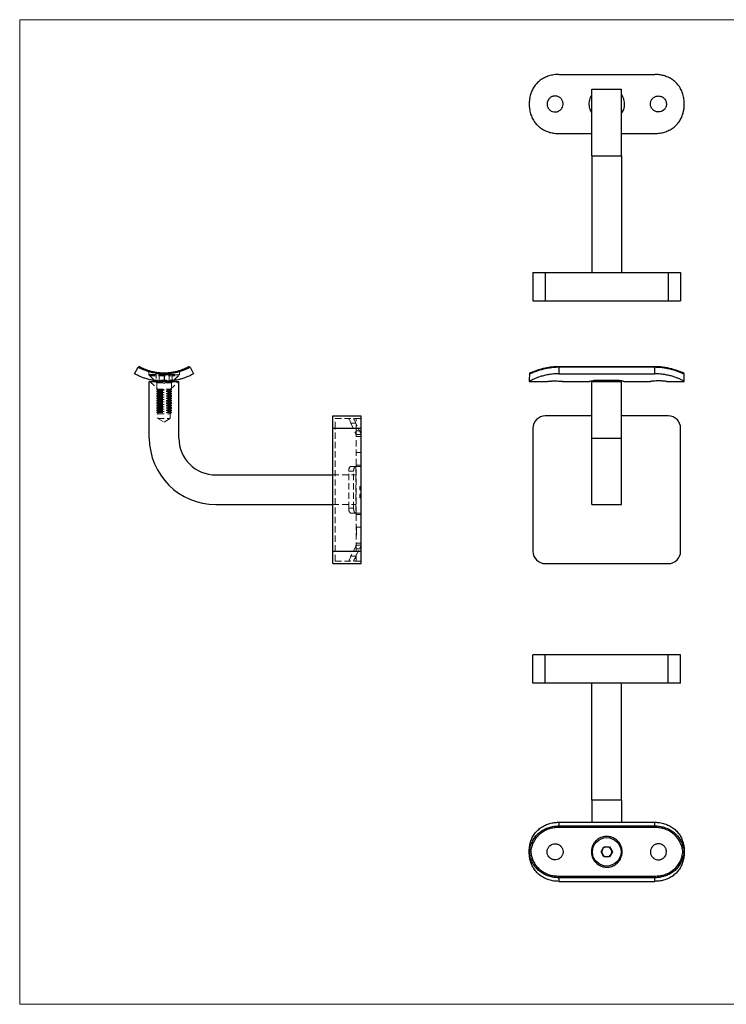
# Model space of a CAD drawing. Units: millimetres. Extents: x 10 to 584, y 10 to 410.
# Drawn here: x 10 to 297, y 10 to 410 of the extents above; entities that cross this region are included whole.
import ezdxf

# ---------------------------------------------------------------- set-up
doc = ezdxf.new("R2010")
doc.units = ezdxf.units.MM
doc.header["$LTSCALE"] = 2
doc.linetypes.add('HIDDEN', pattern=[1.905, 1.27, -0.635])

msp = doc.modelspace()

# ---------------------------------------------------------------- linework, layer by layer
at = {"color": 7, "linetype": 'Continuous', "lineweight": 18}
for p, q in [((584, 410), (10, 410)), ((10, 410), (10, 10)), ((10, 10), (584, 10))]:
    msp.add_line(p, q, dxfattribs=at)
at = {"color": 7, "linetype": 'Continuous', "lineweight": 25}
for p, q in [((228.95, 387.75), (267.95, 387.75)), ((242.45, 381.75), (254.45, 381.75)), ((242.45, 354.75), (242.45, 381.75)), ((254.45, 354.75), (254.45, 381.75)), ((228.95, 363.75), (242.45, 363.75)), ((254.45, 363.75), (267.95, 363.75)), ((242.45, 354.75), (254.45, 354.75)), ((242.45, 354.75), (242.45, 307.25)), ((254.45, 354.75), (254.45, 307.25)), ((218.45, 307.25), (218.45, 295.75)), ((218.45, 307.25), (223.45, 307.25)), ((223.45, 307.25), (223.45, 295.75)), ((223.45, 307.25), (273.45, 307.25)), ((273.45, 307.25), (273.45, 295.75)), ((273.45, 307.25), (278.45, 307.25)), ((278.45, 307.25), (278.45, 295.75)), ((218.45, 295.75), (223.45, 295.75)), ((223.45, 295.75), (273.45, 295.75)), ((273.45, 295.75), (278.45, 295.75)), ((56.65, 266.15), (58.11, 268.78)), ((79.19, 268.78), (80.65, 266.15)), ((267.95, 269.04), (228.95, 269.04)), ((228.95, 268.78), (228.95, 266.15)), ((267.95, 268.78), (228.95, 268.78)), ((267.95, 266.15), (267.95, 268.78)), ((68.65, 266.07), (68.65, 263.04)), ((228.95, 266.15), (267.95, 266.15)), ((62.65, 240.04), (62.65, 263.04)), ((62.65, 263.04), (74.65, 263.04)), ((64.85, 263.34), (65.15, 263.04)), ((72.15, 263.04), (72.46, 263.35)), ((74.65, 240.04), (74.65, 263.04)), ((216.95, 263.04), (224.2, 263.04)), ((230.65, 263.04), (241.37, 263.04)), ((242.45, 240.04), (242.45, 263.04)), ((242.45, 263.04), (254.45, 263.04)), ((243.35, 263.54), (253.54, 263.54)), ((244.45, 263.54), (244.95, 263.04)), ((251.95, 263.04), (252.45, 263.54)), ((254.45, 240.04), (254.45, 263.04)), ((255.52, 263.04), (266.24, 263.04)), ((272.7, 263.04), (279.95, 263.04)), ((137.15, 249.04), (148.65, 249.04)), ((137.15, 244.04), (137.15, 249.04)), ((148.65, 244.04), (148.65, 249.04)), ((242.45, 249.04), (223.45, 249.04)), ((273.45, 249.04), (254.45, 249.04)), ((137.15, 244.04), (148.65, 244.04)), ((137.15, 194.04), (137.15, 244.04)), ((148.65, 194.04), (148.65, 244.04)), ((218.45, 244.04), (218.45, 194.04)), ((278.45, 194.04), (278.45, 244.04)), ((242.45, 240.04), (254.45, 240.04)), ((242.45, 213.04), (242.45, 240.04)), ((254.45, 213.04), (254.45, 240.04)), ((89.65, 225.04), (137.15, 225.04)), ((89.65, 213.04), (137.15, 213.04)), ((242.45, 213.04), (254.45, 213.04)), ((137.15, 189.04), (137.15, 194.04)), ((137.15, 194.04), (148.65, 194.04)), ((148.65, 189.04), (148.65, 194.04)), ((137.15, 189.04), (148.65, 189.04)), ((223.45, 189.04), (273.45, 189.04)), ((218.45, 140.45), (218.45, 151.95)), ((223.45, 151.95), (218.45, 151.95)), ((223.45, 140.45), (223.45, 151.95)), ((273.45, 151.95), (223.45, 151.95)), ((273.45, 140.45), (273.45, 151.95)), ((278.45, 151.95), (273.45, 151.95)), ((278.45, 140.45), (278.45, 151.95)), ((223.45, 140.45), (218.45, 140.45)), ((273.45, 140.45), (223.45, 140.45)), ((242.45, 92.95), (242.45, 140.45)), ((254.45, 92.95), (254.45, 140.45)), ((278.45, 140.45), (273.45, 140.45)), ((254.45, 92.95), (242.45, 92.95)), ((242.45, 92.95), (242.45, 83.95)), ((254.45, 92.95), (254.45, 83.95)), ((228.95, 83.95), (228.95, 82.49)), ((228.95, 83.95), (267.95, 83.95)), ((228.95, 81.82), (228.95, 82.49)), ((228.95, 82.49), (267.95, 82.49)), ((267.95, 81.82), (228.95, 81.82)), ((267.95, 82.49), (267.95, 83.95)), ((267.95, 81.82), (267.95, 82.49)), ((246.12, 71.95), (247.29, 73.96)), ((247.29, 73.96), (249.61, 73.96)), ((249.61, 73.96), (250.77, 71.95)), ((216.95, 71.95), (217.04, 71.95)), ((247.29, 69.94), (246.12, 71.95)), ((249.61, 69.94), (247.29, 69.94)), ((250.77, 71.95), (249.61, 69.94)), ((279.86, 71.95), (279.95, 71.95)), ((228.95, 62.08), (267.95, 62.08)), ((228.95, 61.41), (228.95, 62.08)), ((228.95, 61.41), (228.95, 59.95)), ((267.95, 61.41), (228.95, 61.41)), ((267.95, 61.41), (267.95, 62.08)), ((267.95, 59.95), (267.95, 61.41)), ((228.95, 59.95), (267.95, 59.95))]:
    msp.add_line(p, q, dxfattribs=at)
at = {"color": 8, "linetype": 'Continuous', "lineweight": 25}
for p, q in [((228.95, 268.78), (228.95, 269.04)), ((267.95, 268.78), (267.95, 269.04))]:
    msp.add_line(p, q, dxfattribs=at)
at = {"color": 7, "linetype": 'HIDDEN', "lineweight": 18}
for p, q in [((62.4, 267.48), (62.4, 265.79)), ((68.65, 265.79), (62.4, 265.79)), ((62.4, 265.79), (64.65, 263.54)), ((62.86, 265.84), (74.43, 265.84)), ((62.86, 265.84), (62.86, 265.33)), ((62.86, 265.33), (74.43, 265.33)), ((62.86, 265.33), (64.85, 263.34)), ((65.4, 266.79), (65.4, 263.26)), ((66.64, 263.34), (66.64, 265.84)), ((74.9, 265.79), (68.65, 265.79)), ((70.66, 263.34), (70.66, 265.84)), ((71.9, 263.26), (71.9, 266.79)), ((72.46, 263.35), (74.43, 265.33)), ((72.65, 263.54), (74.9, 265.79)), ((74.43, 265.33), (74.43, 265.84)), ((74.9, 265.79), (74.9, 267.48)), ((62.9, 263.04), (66.15, 259.79)), ((73.59, 263.54), (63.7, 263.54)), ((65.15, 263.04), (65.56, 262.63)), ((65.56, 262.63), (71.72, 262.63)), ((65.65, 262.42), (71.64, 262.42)), ((65.65, 262.42), (65.65, 259.93)), ((67.64, 263.34), (66.64, 263.34)), ((66.64, 263.34), (68.65, 262.18)), ((68.65, 263.34), (67.64, 263.34)), ((69.65, 263.34), (68.65, 263.34)), ((68.65, 262.18), (70.66, 263.34)), ((70.66, 263.34), (69.65, 263.34)), ((71.15, 259.79), (74.4, 263.04)), ((71.65, 259.93), (71.65, 262.42)), ((71.74, 262.63), (72.15, 263.04)), ((65.65, 259.93), (71.65, 259.93)), ((65.65, 259.93), (66.2, 259.54)), ((66.2, 259.54), (65.65, 259.16)), ((65.65, 259.16), (71.65, 259.16)), ((65.65, 259.16), (65.65, 258.96)), ((65.65, 258.96), (71.65, 258.96)), ((65.65, 258.96), (66.2, 258.57)), ((66.2, 258.57), (65.65, 258.19)), ((65.65, 258.19), (71.65, 258.19)), ((65.65, 258.19), (65.65, 257.99)), ((65.65, 257.99), (71.65, 257.99)), ((65.65, 257.99), (66.2, 257.6)), ((66.2, 257.6), (65.65, 257.22)), ((65.65, 257.22), (71.65, 257.22)), ((65.65, 257.22), (65.65, 257.02)), ((65.65, 257.02), (71.65, 257.02)), ((65.65, 257.02), (66.2, 256.63)), ((66.2, 256.63), (65.65, 256.25)), ((65.65, 256.25), (71.65, 256.25)), ((65.65, 256.25), (65.65, 256.05)), ((65.65, 256.05), (71.65, 256.05)), ((65.65, 256.05), (66.2, 255.66)), ((66.15, 259.79), (71.15, 259.79)), ((66.15, 259.79), (66.15, 248.04)), ((66.2, 259.54), (71.09, 259.54)), ((66.2, 258.57), (71.09, 258.57)), ((66.2, 257.6), (71.09, 257.6)), ((66.2, 256.63), (71.09, 256.63)), ((71.09, 259.54), (71.65, 259.93)), ((71.65, 259.16), (71.09, 259.54)), ((71.09, 258.57), (71.65, 258.96)), ((71.65, 258.19), (71.09, 258.57)), ((71.09, 257.6), (71.65, 257.99)), ((71.65, 257.22), (71.09, 257.6)), ((71.09, 256.63), (71.65, 257.02)), ((71.65, 256.25), (71.09, 256.63)), ((71.09, 255.66), (71.65, 256.05)), ((71.15, 248.04), (71.15, 259.79)), ((71.65, 258.96), (71.65, 259.16)), ((71.65, 257.99), (71.65, 258.19)), ((71.65, 257.02), (71.65, 257.22)), ((71.65, 256.05), (71.65, 256.25)), ((66.2, 255.66), (65.65, 255.28)), ((65.65, 255.28), (71.65, 255.28)), ((65.65, 255.28), (65.65, 255.08)), ((65.65, 255.08), (71.65, 255.08)), ((65.65, 255.08), (66.2, 254.69)), ((66.2, 254.69), (65.65, 254.31)), ((65.65, 254.31), (71.65, 254.31)), ((65.65, 254.31), (65.65, 254.11)), ((65.65, 254.11), (71.65, 254.11)), ((65.65, 254.11), (66.2, 253.72)), ((66.2, 253.72), (65.65, 253.34)), ((65.65, 253.34), (71.65, 253.34)), ((65.65, 253.34), (65.65, 253.14)), ((65.65, 253.14), (71.65, 253.14)), ((65.65, 253.14), (66.2, 252.75)), ((66.2, 252.75), (65.65, 252.37)), ((65.65, 252.37), (71.65, 252.37)), ((65.65, 252.37), (65.65, 252.17)), ((65.65, 252.17), (71.65, 252.17)), ((65.65, 252.17), (66.2, 251.78)), ((66.2, 255.66), (71.09, 255.66)), ((66.2, 254.69), (71.09, 254.69)), ((66.2, 253.72), (71.09, 253.72)), ((66.2, 252.75), (71.09, 252.75)), ((71.65, 255.28), (71.09, 255.66)), ((71.09, 254.69), (71.65, 255.08)), ((71.65, 254.31), (71.09, 254.69)), ((71.09, 253.72), (71.65, 254.11)), ((71.65, 253.34), (71.09, 253.72)), ((71.09, 252.75), (71.65, 253.14)), ((71.65, 252.37), (71.09, 252.75)), ((71.09, 251.78), (71.65, 252.17)), ((71.65, 255.08), (71.65, 255.28)), ((71.65, 254.11), (71.65, 254.31)), ((71.65, 253.14), (71.65, 253.34)), ((71.65, 252.17), (71.65, 252.37)), ((66.2, 251.78), (65.65, 251.4)), ((65.65, 251.4), (71.65, 251.4)), ((65.65, 251.4), (65.65, 251.2)), ((65.65, 251.2), (71.65, 251.2)), ((65.65, 251.2), (66.2, 250.81)), ((66.2, 250.81), (65.65, 250.43)), ((65.65, 250.43), (71.65, 250.43)), ((65.65, 250.43), (65.65, 250.4)), ((65.65, 250.4), (71.65, 250.4)), ((65.65, 250.4), (66.2, 249.84)), ((66.15, 248.04), (71.15, 248.04)), ((66.15, 248.04), (68.65, 246.54)), ((66.2, 251.78), (71.09, 251.78)), ((66.2, 250.81), (71.09, 250.81)), ((66.2, 249.84), (71.09, 249.84)), ((68.65, 246.54), (71.15, 248.04)), ((71.65, 251.4), (71.09, 251.78)), ((71.09, 250.81), (71.65, 251.2)), ((71.65, 250.43), (71.09, 250.81)), ((71.09, 249.84), (71.65, 250.4)), ((71.65, 251.2), (71.65, 251.4)), ((71.65, 250.4), (71.65, 250.43)), ((138.15, 248.04), (148.65, 248.04)), ((138.15, 244.04), (138.15, 248.04)), ((146.65, 243.04), (146.65, 248.04)), ((137.15, 244.04), (148.65, 244.04)), ((138.15, 244.04), (148.65, 244.04)), ((138.15, 194.04), (138.15, 244.04)), ((146.55, 246.04), (144.55, 246.04)), ((144.55, 246.04), (146.46, 241.95)), ((148.65, 241.54), (146.55, 246.04)), ((148.65, 243.04), (146.65, 243.04)), ((146.65, 229.04), (146.65, 243.04)), ((148.65, 241.54), (146.65, 241.54)), ((148.65, 240.69), (146.65, 240.69)), ((146.65, 234.19), (148.65, 234.19)), ((144.55, 228.54), (146.55, 228.54)), ((146.46, 228.54), (146.46, 209.54)), ((146.55, 228.54), (148.65, 228.54)), ((148.65, 229.04), (146.65, 229.04)), ((146.65, 229.04), (146.65, 228.54)), ((146.65, 209.54), (146.65, 228.54)), ((137.15, 225.04), (138.15, 225.04)), ((137.15, 225.04), (146.65, 225.04)), ((145.62, 226.54), (143.62, 226.54)), ((143.62, 211.54), (143.62, 226.54)), ((145.62, 211.54), (145.62, 226.54)), ((148.15, 220.37), (148.15, 220.4)), ((148.15, 220.4), (148.65, 220.4)), ((148.15, 220.37), (148.65, 220.37)), ((148.15, 219.04), (148.15, 220.37)), ((148.15, 220.23), (148.65, 220.23)), ((148.15, 220.03), (148.65, 220.03)), ((148.15, 220.01), (148.65, 220.01)), ((148.15, 219.98), (148.65, 219.98)), ((148.15, 219.91), (148.65, 219.91)), ((148.15, 219.85), (148.65, 219.85)), ((148.15, 219.84), (148.65, 219.84)), ((148.15, 219.84), (148.65, 219.84)), ((148.15, 219.84), (148.65, 219.84)), ((148.15, 219.83), (148.65, 219.83)), ((148.15, 219.82), (148.65, 219.82)), ((148.15, 219.82), (148.65, 219.82)), ((148.15, 219.82), (148.65, 219.82)), ((148.15, 219.79), (148.65, 219.79)), ((148.15, 219.72), (148.65, 219.72)), ((148.15, 219.69), (148.65, 219.69)), ((148.15, 219.65), (148.65, 219.65)), ((148.15, 219.62), (148.65, 219.62)), ((148.15, 219.57), (148.65, 219.57)), ((148.15, 219.57), (148.65, 219.57)), ((148.15, 219.54), (148.65, 219.54)), ((148.15, 219.54), (148.65, 219.54)), ((148.15, 219.53), (148.65, 219.53)), ((148.15, 219.53), (148.65, 219.53)), ((148.15, 219.52), (148.65, 219.52)), ((148.15, 219.52), (148.65, 219.52)), ((148.15, 219.5), (148.65, 219.5)), ((148.15, 219.5), (148.65, 219.5)), ((148.15, 219.45), (148.65, 219.45)), ((148.15, 219.42), (148.65, 219.42)), ((148.15, 219.39), (148.65, 219.39)), ((148.15, 219.35), (148.65, 219.35)), ((148.15, 219.29), (148.65, 219.29)), ((148.15, 219.21), (148.65, 219.21)), ((148.15, 219.15), (148.65, 219.15)), ((148.15, 219.04), (148.65, 219.04)), ((148.15, 219.03), (148.65, 219.03)), ((148.15, 217.2), (148.65, 217.2)), ((148.15, 216.5), (148.15, 217.16)), ((148.15, 217.16), (148.65, 217.16)), ((148.15, 217.06), (148.65, 217.06)), ((148.15, 217.03), (148.65, 217.03)), ((148.15, 216.86), (148.65, 216.86)), ((148.15, 216.85), (148.65, 216.85)), ((148.15, 216.85), (148.65, 216.85)), ((148.15, 216.85), (148.65, 216.85)), ((148.15, 216.8), (148.65, 216.8)), ((148.15, 216.79), (148.65, 216.79)), ((148.15, 216.75), (148.65, 216.75)), ((148.15, 216.7), (148.65, 216.7)), ((148.15, 216.68), (148.65, 216.68)), ((148.15, 216.64), (148.65, 216.64)), ((148.15, 216.58), (148.65, 216.58)), ((148.15, 216.57), (148.65, 216.57)), ((148.15, 216.5), (148.65, 216.5)), ((148.15, 216.5), (148.65, 216.5)), ((148.15, 216.47), (148.65, 216.47)), ((148.15, 216.42), (148.65, 216.42)), ((148.15, 216.39), (148.65, 216.39)), ((148.15, 216.33), (148.65, 216.33)), ((148.15, 216.28), (148.65, 216.28)), ((148.15, 216.28), (148.65, 216.28)), ((148.15, 216.27), (148.65, 216.27)), ((148.15, 216.23), (148.65, 216.23)), ((148.15, 216.22), (148.65, 216.22)), ((148.15, 216.19), (148.65, 216.19)), ((148.15, 216.18), (148.65, 216.18)), ((148.15, 216.17), (148.65, 216.17)), ((148.15, 216.14), (148.65, 216.14)), ((148.15, 216.01), (148.65, 216.01)), ((137.15, 213.04), (138.15, 213.04)), ((137.15, 213.04), (146.65, 213.04)), ((148.15, 215.97), (148.65, 215.97)), ((148.15, 215.94), (148.65, 215.94)), ((148.15, 215.84), (148.65, 215.84)), ((148.15, 215.8), (148.65, 215.8)), ((143.62, 211.54), (145.62, 211.54)), ((146.55, 209.54), (144.55, 209.54)), ((146.55, 209.54), (148.65, 209.54)), ((146.65, 209.54), (146.65, 209.04)), ((148.65, 209.04), (146.65, 209.04)), ((146.65, 195.04), (146.65, 209.04)), ((146.75, 204.14), (146.65, 204.14)), ((146.75, 204.14), (146.75, 203.68)), ((148.65, 203.89), (146.65, 203.89)), ((146.75, 203.68), (146.65, 203.68)), ((146.75, 203.03), (146.65, 203.03)), ((146.75, 202.96), (146.65, 202.96)), ((146.75, 202.67), (146.65, 202.67)), ((146.75, 202.21), (146.65, 202.21)), ((146.75, 200.64), (146.65, 200.64)), ((146.75, 203.03), (146.75, 202.67)), ((146.75, 202.67), (146.75, 202.21)), ((146.75, 202.21), (146.75, 200.64)), ((146.46, 196.14), (144.55, 192.04)), ((146.55, 192.04), (148.65, 196.54)), ((146.65, 197.39), (148.65, 197.39)), ((148.65, 196.54), (146.65, 196.54)), ((137.15, 194.04), (148.65, 194.04)), ((138.15, 194.04), (148.65, 194.04)), ((138.15, 190.04), (138.15, 194.04)), ((144.55, 192.04), (146.55, 192.04)), ((146.65, 195.04), (148.65, 195.04)), ((146.65, 190.04), (146.65, 195.04)), ((138.15, 190.04), (148.65, 190.04))]:
    msp.add_line(p, q, dxfattribs=at)
at = {"color": 7, "linetype": 'HIDDEN', "lineweight": 18, "flags": 128}
for points in [[(144.55, 246.04), (144.37, 246.43), (144.19, 246.81), (144.03, 247.15), (143.89, 247.46), (143.78, 247.71), (143.69, 247.89), (143.64, 248), (143.62, 248.04)], [(145.62, 248.04), (145.63, 248.01), (145.67, 247.92), (145.74, 247.78), (145.84, 247.58), (145.95, 247.33), (146.08, 247.04), (146.23, 246.73), (146.39, 246.39), (146.55, 246.04)], [(143.62, 190.04), (143.64, 190.08), (143.69, 190.2), (143.78, 190.38), (143.89, 190.63), (144.03, 190.93), (144.19, 191.28), (144.37, 191.65), (144.55, 192.04)], [(146.55, 192.04), (146.37, 191.65), (146.19, 191.28), (146.03, 190.93), (145.89, 190.63), (145.78, 190.38), (145.69, 190.2), (145.64, 190.08), (145.62, 190.04)]]:
    msp.add_lwpolyline(points, dxfattribs=at)
at = {"color": 7, "linetype": 'Continuous', "lineweight": 25}
msp.add_circle((248.45, 71.95), 5.78, dxfattribs=at)
for centre, radius, start, end in [((58.55, 268.54), 0.5, 62.2534, 150.9331), ((78.75, 268.54), 0.5, 29.0669, 117.7466), ((223.45, 244.04), 5, 90, 180), ((273.45, 244.04), 5, 0, 90), ((89.65, 240.04), 27, 180, 270), ((89.65, 240.04), 15, 180, 270), ((223.45, 194.04), 5, 180, 270), ((273.45, 194.04), 5, 270, 0), ((248.45, 71.95), 2.01, 150, 210), ((248.45, 71.95), 2.01, 90, 150), ((248.45, 71.95), 2.01, 30, 90), ((248.45, 71.95), 2.01, 330, 30), ((248.45, 71.95), 2.01, 210, 270), ((248.45, 71.95), 2.01, 270, 330)]:
    msp.add_arc(centre, radius, start, end, dxfattribs=at)
at = {"color": 7, "linetype": 'HIDDEN', "lineweight": 18}
for centre, radius, start, end in [((65.35, 262.42), 0.3, 0, 45), ((71.95, 262.42), 0.3, 135, 180), ((144.65, 241.1), 2, 0, 25), ((144.65, 196.99), 2, 335, 0)]:
    msp.add_arc(centre, radius, start, end, dxfattribs=at)
at = {"color": 7, "linetype": 'Continuous', "lineweight": 25}
for centre, start_param, end_param in [((228.95, 263.04), 1.44782, 1.570796), ((267.95, 263.04), 4.712389, 4.835365)]:
    msp.add_ellipse(centre, major_axis=(0, 24.7), ratio=0.48583, start_param=start_param, end_param=end_param, dxfattribs=at)
at = {"color": 7, "linetype": 'HIDDEN', "lineweight": 18}
for centre, start_param, end_param in [((144.55, 226.54), 0, 1.570796), ((146.55, 226.54), 0, 1.570796), ((144.55, 211.54), 1.570796, 3.141593), ((146.55, 211.54), 1.570796, 3.141593)]:
    msp.add_ellipse(centre, major_axis=(0, 2), ratio=0.466308, start_param=start_param, end_param=end_param, dxfattribs=at)
at = {"color": 7, "linetype": 'Continuous', "lineweight": 25}
for points, knots in [([(228.95, 387.75), (228.28, 387.73), (226.94, 387.67), (224.98, 387.21), (223.12, 386.48), (221.45, 385.46), (219.98, 384.16), (218.8, 382.66), (217.9, 380.97), (217.33, 379.23), (217, 377.47), (216.96, 376.33), (216.95, 375.75)], [0, 0, 0, 0, 0.102879, 0.20873, 0.311612, 0.417532, 0.519284, 0.624218, 0.722103, 0.822894, 0.910571, 1, 1, 1, 1]), ([(279.95, 375.75), (279.92, 376.41), (279.87, 377.75), (279.45, 379.7), (278.72, 381.56), (277.72, 383.19), (276.46, 384.6), (275.01, 385.75), (273.36, 386.66), (271.6, 387.3), (269.78, 387.68), (268.56, 387.73), (267.95, 387.75)], [0, 0, 0, 0, 0.102283, 0.207306, 0.309676, 0.415381, 0.512176, 0.611698, 0.710151, 0.811261, 0.904533, 1, 1, 1, 1]), ([(224.2, 375.75), (224.23, 376.12), (224.3, 376.85), (224.86, 377.81), (225.54, 378.43), (226.19, 378.77), (226.71, 378.94), (227.26, 379.01), (227.99, 379), (228.88, 378.74), (229.63, 378.21), (230.1, 377.66), (230.38, 377.18), (230.58, 376.67), (230.73, 375.95), (230.68, 375.03), (230.26, 374), (229.65, 373.31), (229.04, 372.91), (228.54, 372.68), (228.01, 372.54), (227.28, 372.47), (226.37, 372.62), (225.4, 373.15), (224.78, 373.84), (224.44, 374.49), (224.24, 375.07), (224.21, 375.51), (224.2, 375.75)], [0, 0, 0, 0, 0.0533014, 0.1065919, 0.1601678, 0.1867616, 0.214135, 0.2405731, 0.2677876, 0.3209113, 0.3742009, 0.4007605, 0.4280892, 0.4546525, 0.4819973, 0.5353135, 0.5884386, 0.641868, 0.6684593, 0.6958256, 0.7223357, 0.7496264, 0.8028218, 0.8559973, 0.9095714, 0.9361652, 0.9635386, 1, 1, 1, 1]), ([(242.45, 372), (242.29, 372.25), (241.93, 372.83), (241.57, 373.87), (241.35, 375.04), (241.33, 376.23), (241.5, 377.38), (241.87, 378.48), (242.18, 379.21), (242.43, 379.53), (242.45, 379.54)], [0, 0, 0, 0, 0.111145, 0.259202, 0.411773, 0.556011, 0.704563, 0.846858, 0.99308, 1, 1, 1, 1]), ([(254.45, 379.51), (254.6, 379.26), (254.96, 378.68), (255.32, 377.64), (255.54, 376.47), (255.56, 375.28), (255.39, 374.13), (255.02, 373.03), (254.71, 372.3), (254.46, 371.98), (254.45, 371.97)], [0, 0, 0, 0, 0.111145, 0.259202, 0.411773, 0.556011, 0.704563, 0.846858, 0.99308, 1, 1, 1, 1]), ([(272.7, 375.75), (272.66, 376.12), (272.59, 376.85), (272.03, 377.81), (271.35, 378.43), (270.7, 378.77), (270.18, 378.94), (269.63, 379.01), (268.9, 379), (268.01, 378.74), (267.26, 378.21), (266.79, 377.66), (266.51, 377.18), (266.31, 376.67), (266.17, 375.95), (266.22, 375.03), (266.63, 374), (267.25, 373.31), (267.85, 372.91), (268.35, 372.68), (268.89, 372.54), (269.61, 372.47), (270.53, 372.62), (271.49, 373.15), (272.11, 373.84), (272.45, 374.49), (272.65, 375.07), (272.68, 375.51), (272.7, 375.75)], [0, 0, 0, 0, 0.0533014, 0.1065919, 0.1601678, 0.1867616, 0.214135, 0.2405731, 0.2677876, 0.3209113, 0.3742009, 0.4007605, 0.4280892, 0.4546525, 0.4819973, 0.5353135, 0.5884386, 0.641868, 0.6684593, 0.6958256, 0.7223357, 0.7496264, 0.8028218, 0.8559973, 0.9095714, 0.9361652, 0.9635386, 1, 1, 1, 1]), ([(216.95, 375.75), (216.97, 375.09), (217.02, 373.76), (217.45, 371.81), (218.17, 369.95), (219.17, 368.31), (220.43, 366.9), (221.88, 365.76), (223.53, 364.84), (225.29, 364.21), (227.11, 363.83), (228.33, 363.78), (228.95, 363.75)], [0, 0, 0, 0, 0.102283, 0.207306, 0.309676, 0.415381, 0.512176, 0.611698, 0.710151, 0.811261, 0.904533, 1, 1, 1, 1]), ([(267.95, 363.75), (268.61, 363.78), (269.96, 363.84), (271.91, 364.3), (273.77, 365.03), (275.44, 366.05), (276.91, 367.34), (278.09, 368.85), (278.99, 370.54), (279.56, 372.28), (279.89, 374.04), (279.93, 375.18), (279.95, 375.75)], [0, 0, 0, 0, 0.102879, 0.20873, 0.311612, 0.417532, 0.519284, 0.624218, 0.722103, 0.822894, 0.910571, 1, 1, 1, 1]), ([(68.65, 266.07), (68, 266.1), (66.74, 266.15), (64.93, 266.41), (63.26, 266.77), (61.74, 267.22), (60.45, 267.7), (59.41, 268.14), (58.67, 268.49), (58.2, 268.73), (58.14, 268.77), (58.11, 268.78)], [0, 0, 0, 0, 0.110266, 0.215216, 0.323164, 0.433156, 0.54664, 0.65833, 0.773365, 0.885071, 1, 1, 1, 1]), ([(58.78, 268.98), (58.81, 268.97), (58.86, 268.94), (59.3, 268.72), (59.99, 268.38), (60.96, 267.98), (62.18, 267.54), (63.6, 267.13), (65.19, 266.81), (66.87, 266.59), (68.06, 266.56), (68.65, 266.54)], [0, 0, 0, 0, 0.114608, 0.229211, 0.343352, 0.457464, 0.569233, 0.680966, 0.787032, 0.893117, 1, 1, 1, 1]), ([(68.65, 266.54), (69.24, 266.56), (70.43, 266.59), (72.11, 266.81), (73.7, 267.13), (75.12, 267.54), (76.34, 267.98), (77.31, 268.38), (78, 268.72), (78.44, 268.94), (78.49, 268.97), (78.52, 268.98)], [0, 0, 0, 0, 0.106882, 0.212968, 0.319033, 0.430767, 0.542536, 0.656648, 0.770789, 0.885392, 1, 1, 1, 1]), ([(79.19, 268.78), (79.16, 268.77), (79.1, 268.74), (78.64, 268.5), (77.9, 268.14), (76.87, 267.7), (75.57, 267.23), (74.07, 266.78), (72.38, 266.42), (70.58, 266.15), (69.3, 266.1), (68.65, 266.07)], [0, 0, 0, 0, 0.111708, 0.226635, 0.338343, 0.45336, 0.563377, 0.676836, 0.781763, 0.889734, 1, 1, 1, 1]), ([(228.95, 268.78), (228.28, 268.77), (226.94, 268.74), (224.99, 268.5), (223.13, 268.14), (221.46, 267.7), (220, 267.23), (218.83, 266.78), (217.94, 266.42), (217.32, 266.15), (217.13, 266.1), (217.04, 266.07)], [0, 0, 0, 0, 0.111708, 0.226635, 0.338343, 0.45336, 0.563376, 0.676836, 0.781763, 0.889734, 1, 1, 1, 1]), ([(228.95, 269.03), (228.73, 269.03), (228.19, 269.03), (227.31, 268.99), (226.31, 268.91), (225.34, 268.79), (224.4, 268.63), (223.5, 268.45), (222.64, 268.25), (221.82, 268.03), (221.06, 267.81), (220.36, 267.58), (219.74, 267.36), (219.2, 267.16), (218.73, 266.98), (218.32, 266.82), (217.98, 266.69), (217.73, 266.6), (217.59, 266.56), (217.52, 266.54), (217.53, 266.54), (217.53, 266.54)], [0, 0, 0, 0, 0.037621, 0.097784, 0.157981, 0.218112, 0.277007, 0.336025, 0.395467, 0.454887, 0.513822, 0.571938, 0.628966, 0.683533, 0.738993, 0.79526, 0.851804, 0.907413, 0.951851, 0.987613, 1, 1, 1, 1]), ([(279.36, 266.54), (279.36, 266.54), (279.36, 266.54), (279.29, 266.56), (279.14, 266.61), (278.92, 266.69), (278.6, 266.81), (278.21, 266.97), (277.74, 267.15), (277.2, 267.34), (276.6, 267.56), (275.93, 267.77), (275.21, 267.99), (274.41, 268.21), (273.56, 268.41), (272.66, 268.6), (271.72, 268.76), (270.77, 268.89), (269.79, 268.97), (268.85, 269.03), (268.23, 269.03), (267.95, 269.03)], [0, 0, 0, 0, 0.020697, 0.054159, 0.096273, 0.14513, 0.198502, 0.254228, 0.310799, 0.367095, 0.422659, 0.477475, 0.534751, 0.593099, 0.652274, 0.711932, 0.771637, 0.830917, 0.889682, 0.949533, 1, 1, 1, 1]), ([(279.86, 266.07), (279.76, 266.1), (279.57, 266.15), (278.95, 266.41), (278.08, 266.77), (276.9, 267.22), (275.46, 267.7), (273.78, 268.14), (271.94, 268.49), (269.97, 268.73), (268.63, 268.77), (267.95, 268.78)], [0, 0, 0, 0, 0.110266, 0.215216, 0.323164, 0.433156, 0.54664, 0.65833, 0.773365, 0.885071, 1, 1, 1, 1]), ([(68.65, 263.04), (67.98, 263.06), (66.64, 263.09), (64.68, 263.34), (62.84, 263.71), (61.19, 264.18), (59.8, 264.67), (58.64, 265.15), (57.74, 265.58), (57.1, 265.91), (56.72, 266.11), (56.67, 266.14), (56.65, 266.15)], [0, 0, 0, 0, 0.103686, 0.207306, 0.311346, 0.415374, 0.513523, 0.611691, 0.711469, 0.811257, 0.905628, 1, 1, 1, 1]), ([(68.65, 266.07), (68.65, 266.13), (68.65, 266.24), (68.65, 266.38), (68.65, 266.49), (68.65, 266.54), (68.65, 266.54), (68.65, 266.54), (68.65, 266.54)], [0, 0, 0, 0, 0.221573, 0.44312, 0.665303, 0.888775, 0.987525, 1, 1, 1, 1]), ([(80.65, 266.15), (80.62, 266.14), (80.56, 266.1), (80.1, 265.86), (79.37, 265.48), (78.34, 265.01), (77.05, 264.5), (75.54, 264), (73.85, 263.58), (72.11, 263.27), (70.36, 263.08), (69.22, 263.06), (68.65, 263.04)], [0, 0, 0, 0, 0.104366, 0.208731, 0.31314, 0.417535, 0.520886, 0.624217, 0.723544, 0.822889, 0.911427, 1, 1, 1, 1]), ([(228.95, 266.15), (228.28, 266.14), (226.94, 266.11), (224.98, 265.86), (223.12, 265.48), (221.45, 265.02), (219.98, 264.5), (218.8, 264.01), (217.9, 263.58), (217.33, 263.27), (217, 263.08), (216.96, 263.06), (216.95, 263.04)], [0, 0, 0, 0, 0.102879, 0.2087296, 0.3116125, 0.4175324, 0.5192841, 0.6242175, 0.7221034, 0.8228937, 0.9105705, 1, 1, 1, 1]), ([(217.54, 266.54), (217.54, 266.54), (217.51, 266.54), (217.42, 266.54), (217.29, 266.49), (217.16, 266.38), (217.06, 266.24), (217.05, 266.13), (217.04, 266.07)], [0, 0, 0, 0, 0.012473, 0.111225, 0.334695, 0.556879, 0.778426, 1, 1, 1, 1]), ([(279.95, 263.04), (279.92, 263.06), (279.87, 263.09), (279.45, 263.34), (278.72, 263.71), (277.72, 264.17), (276.46, 264.67), (275.01, 265.15), (273.36, 265.58), (271.6, 265.9), (269.78, 266.11), (268.56, 266.14), (267.95, 266.15)], [0, 0, 0, 0, 0.102283, 0.207307, 0.309676, 0.415381, 0.512176, 0.611698, 0.710151, 0.811261, 0.904533, 1, 1, 1, 1]), ([(279.86, 266.07), (279.85, 266.13), (279.83, 266.24), (279.73, 266.38), (279.6, 266.49), (279.47, 266.54), (279.38, 266.54), (279.36, 266.54), (279.35, 266.54)], [0, 0, 0, 0, 0.221573, 0.44312, 0.665303, 0.888775, 0.987525, 1, 1, 1, 1]), ([(224.2, 263.04), (224.23, 263.05), (224.3, 263.06), (224.86, 263.12), (225.54, 263.19), (226.19, 263.23), (226.71, 263.25), (227.26, 263.26), (227.99, 263.26), (228.88, 263.22), (229.63, 263.16), (230.1, 263.12), (230.38, 263.08), (230.57, 263.06), (230.7, 263.04), (230.67, 263.05), (230.65, 263.05)], [0, 0, 0, 0, 0.106577, 0.213132, 0.320259, 0.373433, 0.428167, 0.48103, 0.535447, 0.641669, 0.748222, 0.801328, 0.855972, 0.909086, 0.963763, 1, 1, 1, 1]), ([(241.37, 263.05), (241.36, 263.05), (241.34, 263.04), (241.51, 263.09), (241.86, 263.19), (242.43, 263.34), (243.02, 263.47), (243.35, 263.54)], [0, 0, 0, 0, 0.083718, 0.299796, 0.506772, 0.719461, 1, 1, 1, 1]), ([(253.54, 263.54), (253.8, 263.49), (254.32, 263.37), (254.91, 263.22), (255.32, 263.11), (255.53, 263.05), (255.53, 263.05), (255.52, 263.05)], [0, 0, 0, 0, 0.215292, 0.436679, 0.652019, 0.873925, 1, 1, 1, 1]), ([(272.7, 263.04), (272.66, 263.05), (272.59, 263.06), (272.03, 263.12), (271.35, 263.19), (270.7, 263.23), (270.18, 263.25), (269.63, 263.26), (268.9, 263.26), (268.01, 263.22), (267.26, 263.16), (266.79, 263.12), (266.51, 263.08), (266.32, 263.06), (266.19, 263.04), (266.22, 263.05), (266.24, 263.05)], [0, 0, 0, 0, 0.106577, 0.213132, 0.320259, 0.373433, 0.428167, 0.481031, 0.535446, 0.641669, 0.748222, 0.801328, 0.855972, 0.909086, 0.963763, 1, 1, 1, 1]), ([(216.95, 71.95), (216.97, 72.61), (217.02, 73.95), (217.45, 75.9), (218.17, 77.75), (219.17, 79.39), (220.43, 80.8), (221.88, 81.95), (223.53, 82.86), (225.29, 83.49), (227.11, 83.88), (228.33, 83.93), (228.95, 83.95)], [0, 0, 0, 0, 0.102283, 0.207306, 0.309676, 0.415381, 0.512176, 0.611698, 0.710151, 0.811261, 0.904533, 1, 1, 1, 1]), ([(217.04, 71.95), (217.08, 72.27), (217.16, 72.92), (217.43, 74.17), (217.93, 75.67), (218.81, 77.34), (219.99, 78.86), (221.43, 80.15), (223.11, 81.19), (224.95, 81.93), (226.92, 82.4), (228.26, 82.46), (228.95, 82.49)], [0, 0, 0, 0, 0.054992, 0.110347, 0.215288, 0.323226, 0.433208, 0.546681, 0.658361, 0.773386, 0.885082, 1, 1, 1, 1]), ([(228.95, 81.82), (228.31, 81.79), (227.02, 81.74), (225.16, 81.31), (223.38, 80.61), (221.78, 79.65), (220.38, 78.43), (219.26, 77.01), (218.4, 75.42), (217.92, 74.02), (217.66, 72.84), (217.58, 72.25), (217.54, 71.95)], [0, 0, 0, 0, 0.113038, 0.229188, 0.341681, 0.457419, 0.567424, 0.680907, 0.785401, 0.893045, 0.946345, 1, 1, 1, 1]), ([(267.95, 83.95), (268.61, 83.92), (269.96, 83.87), (271.91, 83.41), (273.77, 82.67), (275.44, 81.65), (276.91, 80.36), (278.09, 78.86), (278.99, 77.16), (279.56, 75.43), (279.89, 73.67), (279.93, 72.53), (279.95, 71.95)], [0, 0, 0, 0, 0.102879, 0.20873, 0.311612, 0.417532, 0.519284, 0.624218, 0.722103, 0.822894, 0.910571, 1, 1, 1, 1]), ([(267.95, 82.49), (268.61, 82.46), (269.95, 82.41), (271.9, 81.94), (273.76, 81.2), (275.43, 80.18), (276.89, 78.87), (278.06, 77.37), (278.95, 75.68), (279.57, 73.88), (279.76, 72.6), (279.86, 71.95)], [0, 0, 0, 0, 0.111708, 0.226635, 0.338343, 0.45336, 0.563376, 0.676836, 0.781763, 0.889734, 1, 1, 1, 1]), ([(279.35, 71.95), (279.31, 72.25), (279.23, 72.84), (278.98, 74), (278.5, 75.41), (277.65, 76.98), (276.53, 78.41), (275.14, 79.63), (273.53, 80.61), (271.77, 81.3), (269.88, 81.74), (268.6, 81.79), (267.95, 81.82)], [0, 0, 0, 0, 0.053304, 0.106955, 0.211469, 0.319092, 0.429059, 0.542581, 0.655043, 0.770812, 0.883844, 1, 1, 1, 1]), ([(254.7, 71.95), (254.68, 71.61), (254.65, 70.93), (254.39, 69.93), (253.98, 68.99), (253.42, 68.12), (252.72, 67.35), (251.9, 66.7), (250.96, 66.19), (249.95, 65.85), (248.9, 65.69), (247.86, 65.7), (246.85, 65.88), (245.9, 66.21), (245, 66.7), (244.19, 67.33), (243.48, 68.1), (242.91, 68.99), (242.48, 69.98), (242.24, 71), (242.17, 72.06), (242.27, 73.08), (242.54, 74.07), (242.95, 74.99), (243.52, 75.85), (244.23, 76.6), (245.07, 77.25), (246.01, 77.74), (247.03, 78.07), (248.07, 78.22), (249.12, 78.19), (250.12, 78), (251.07, 77.65), (251.96, 77.15), (252.76, 76.51), (253.46, 75.73), (254.03, 74.83), (254.42, 73.88), (254.65, 72.91), (254.68, 72.27), (254.7, 71.95)], [0, 0, 0, 0, 0.02569, 0.052144, 0.077829, 0.104225, 0.130556, 0.157618, 0.18448, 0.212162, 0.238282, 0.265214, 0.290459, 0.31642, 0.342025, 0.368317, 0.394933, 0.42231, 0.449058, 0.476637, 0.502459, 0.529065, 0.554359, 0.580357, 0.606236, 0.632817, 0.659577, 0.687118, 0.713711, 0.741139, 0.766678, 0.792977, 0.818255, 0.844219, 0.870391, 0.897282, 0.924146, 0.951819, 0.97561, 1, 1, 1, 1]), ([(224.2, 71.95), (224.23, 71.59), (224.3, 70.86), (224.85, 69.89), (225.54, 69.28), (226.18, 68.94), (226.71, 68.77), (227.25, 68.69), (227.98, 68.71), (228.87, 68.96), (229.62, 69.49), (230.09, 70.04), (230.38, 70.51), (230.58, 71.03), (230.73, 71.74), (230.68, 72.67), (230.26, 73.69), (229.66, 74.38), (229.06, 74.79), (228.56, 75.02), (228.02, 75.16), (227.3, 75.23), (226.38, 75.09), (225.41, 74.56), (224.79, 73.89), (224.45, 73.24), (224.24, 72.65), (224.21, 72.21), (224.2, 71.95)], [0, 0, 0, 0, 0.0531895, 0.1063642, 0.1599233, 0.1865443, 0.2139489, 0.2403593, 0.2675491, 0.3204964, 0.3736656, 0.4002384, 0.4275802, 0.4541608, 0.4815274, 0.534742, 0.5876928, 0.641048, 0.6676639, 0.6950566, 0.7215678, 0.7488639, 0.8019142, 0.8549257, 0.9084751, 0.9350968, 0.9625016, 1, 1, 1, 1]), ([(272.7, 71.95), (272.66, 71.59), (272.59, 70.86), (272.04, 69.89), (271.36, 69.28), (270.71, 68.94), (270.18, 68.77), (269.64, 68.69), (268.91, 68.71), (268.02, 68.96), (267.27, 69.49), (266.8, 70.04), (266.51, 70.51), (266.31, 71.03), (266.17, 71.74), (266.21, 72.67), (266.63, 73.69), (267.23, 74.38), (267.84, 74.79), (268.33, 75.02), (268.87, 75.16), (269.6, 75.23), (270.51, 75.09), (271.48, 74.56), (272.1, 73.89), (272.44, 73.24), (272.65, 72.65), (272.68, 72.21), (272.7, 71.95)], [0, 0, 0, 0, 0.053189, 0.106364, 0.159923, 0.186544, 0.213949, 0.240359, 0.267549, 0.320496, 0.373666, 0.400238, 0.42758, 0.454161, 0.481527, 0.534742, 0.587693, 0.641048, 0.667664, 0.695057, 0.721568, 0.748864, 0.801914, 0.854926, 0.908475, 0.935097, 0.962502, 1, 1, 1, 1]), ([(228.95, 59.95), (228.28, 59.98), (226.94, 60.03), (224.98, 60.49), (223.12, 61.23), (221.45, 62.25), (219.98, 63.54), (218.8, 65.04), (217.9, 66.74), (217.33, 68.47), (217, 70.23), (216.96, 71.37), (216.95, 71.95)], [0, 0, 0, 0, 0.102879, 0.20873, 0.311612, 0.417532, 0.519284, 0.624218, 0.722103, 0.822894, 0.910571, 1, 1, 1, 1]), ([(228.95, 61.41), (228.28, 61.44), (226.94, 61.5), (224.99, 61.96), (223.13, 62.7), (221.46, 63.73), (220, 65.03), (218.83, 66.53), (217.94, 68.22), (217.32, 70.02), (217.13, 71.3), (217.04, 71.95)], [0, 0, 0, 0, 0.111708, 0.226635, 0.338343, 0.45336, 0.563376, 0.676836, 0.781763, 0.889734, 1, 1, 1, 1]), ([(217.54, 71.95), (217.54, 71.95), (217.51, 71.95), (217.42, 71.95), (217.29, 71.95), (217.16, 71.95), (217.06, 71.95), (217.05, 71.95), (217.04, 71.95)], [0, 0, 0, 0, 0.012473, 0.111225, 0.334696, 0.556875, 0.778426, 1, 1, 1, 1]), ([(217.54, 71.95), (217.63, 71.36), (217.81, 70.18), (218.4, 68.49), (219.24, 66.92), (220.37, 65.49), (221.75, 64.27), (223.36, 63.3), (225.12, 62.6), (227.01, 62.16), (228.29, 62.11), (228.95, 62.08)], [0, 0, 0, 0, 0.106876, 0.2114, 0.319033, 0.429009, 0.54254, 0.655012, 0.770792, 0.883834, 1, 1, 1, 1]), ([(267.95, 62.08), (268.58, 62.11), (269.87, 62.16), (271.74, 62.59), (273.51, 63.29), (275.11, 64.25), (276.51, 65.47), (277.64, 66.89), (278.49, 68.48), (279.08, 70.17), (279.26, 71.36), (279.35, 71.95)], [0, 0, 0, 0, 0.113048, 0.229208, 0.341711, 0.457459, 0.567474, 0.680967, 0.78547, 0.893123, 1, 1, 1, 1]), ([(279.86, 71.95), (279.76, 71.3), (279.57, 70.04), (278.95, 68.23), (278.08, 66.56), (276.9, 65.04), (275.46, 63.75), (273.78, 62.71), (271.94, 61.97), (269.97, 61.5), (268.63, 61.44), (267.95, 61.41)], [0, 0, 0, 0, 0.110266, 0.215215, 0.323164, 0.433156, 0.54664, 0.658329, 0.773365, 0.885071, 1, 1, 1, 1]), ([(279.95, 71.95), (279.92, 71.29), (279.87, 69.95), (279.45, 68.01), (278.72, 66.15), (277.72, 64.51), (276.46, 63.1), (275.01, 61.95), (273.36, 61.04), (271.6, 60.41), (269.78, 60.02), (268.56, 59.97), (267.95, 59.95)], [0, 0, 0, 0, 0.102283, 0.207306, 0.309676, 0.415381, 0.512176, 0.611698, 0.710151, 0.811261, 0.904533, 1, 1, 1, 1]), ([(279.86, 71.95), (279.85, 71.95), (279.83, 71.95), (279.73, 71.95), (279.6, 71.95), (279.47, 71.95), (279.38, 71.95), (279.36, 71.95), (279.35, 71.95)], [0, 0, 0, 0, 0.221574, 0.443125, 0.665304, 0.888775, 0.987527, 1, 1, 1, 1])]:
    msp.add_open_spline(points, degree=3, knots=knots, dxfattribs=at)
at = {"color": 7, "linetype": 'HIDDEN', "lineweight": 18}
for points, knots in [([(58.11, 268.78), (58.14, 268.77), (58.19, 268.74), (58.66, 268.5), (59.4, 268.14), (60.42, 267.7), (61.73, 267.23), (63.23, 266.78), (64.92, 266.42), (66.72, 266.15), (68, 266.1), (68.65, 266.07)], [0, 0, 0, 0, 0.111708, 0.226635, 0.338343, 0.45336, 0.563376, 0.676836, 0.781763, 0.889734, 1, 1, 1, 1]), ([(68.65, 266.07), (69.3, 266.1), (70.56, 266.15), (72.37, 266.41), (74.04, 266.77), (75.56, 267.22), (76.85, 267.7), (77.89, 268.14), (78.63, 268.49), (79.1, 268.73), (79.16, 268.77), (79.19, 268.78)], [0, 0, 0, 0, 0.1102655, 0.2152152, 0.3231637, 0.4331562, 0.5466399, 0.6583295, 0.773365, 0.8850713, 1, 1, 1, 1]), ([(148.15, 216.28), (148.15, 216.29), (148.15, 216.31), (148.15, 216.34), (148.15, 216.37), (148.15, 216.39), (148.15, 216.42), (148.15, 216.44), (148.15, 216.47), (148.15, 216.49), (148.15, 216.51), (148.15, 216.52), (148.15, 216.54), (148.15, 216.55), (148.15, 216.56), (148.15, 216.56), (148.15, 216.57), (148.15, 216.57), (148.15, 216.57)], [0, 0, 0, 0, 0.0653514, 0.127916, 0.1883602, 0.2472161, 0.3056301, 0.3637698, 0.4226609, 0.4826873, 0.5433002, 0.604118, 0.6649649, 0.7274135, 0.7914676, 0.8580554, 0.9270368, 1, 1, 1, 1]), ([(148.15, 215.94), (148.15, 215.94), (148.15, 215.94), (148.15, 215.95), (148.15, 215.95), (148.15, 215.96), (148.15, 215.98), (148.15, 215.99), (148.15, 216.01), (148.15, 216.04), (148.15, 216.06), (148.15, 216.09), (148.15, 216.11), (148.15, 216.14), (148.15, 216.17), (148.15, 216.21), (148.15, 216.24), (148.15, 216.26), (148.15, 216.28)], [0, 0, 0, 0, 0.064207, 0.126425, 0.18768, 0.248216, 0.308305, 0.369661, 0.431699, 0.495947, 0.559758, 0.622295, 0.683911, 0.745092, 0.80674, 0.869087, 0.93329, 1, 1, 1, 1]), ([(148.15, 215.8), (148.15, 215.8), (148.15, 215.81), (148.15, 215.81), (148.15, 215.82), (148.15, 215.83), (148.15, 215.84), (148.15, 215.86), (148.15, 215.88), (148.15, 215.91), (148.15, 215.94), (148.15, 215.96), (148.15, 215.99), (148.15, 216.03), (148.15, 216.06), (148.15, 216.1), (148.15, 216.14), (148.15, 216.16), (148.15, 216.18)], [0, 0, 0, 0, 0.065421, 0.128708, 0.190236, 0.250724, 0.310637, 0.370766, 0.431615, 0.493523, 0.555883, 0.617342, 0.678668, 0.740711, 0.802985, 0.866803, 0.932347, 1, 1, 1, 1]), ([(146.75, 203.68), (146.75, 203.68), (146.75, 203.68), (146.75, 203.67), (146.75, 203.66), (146.75, 203.64), (146.75, 203.62), (146.75, 203.59), (146.75, 203.55), (146.75, 203.51), (146.75, 203.47), (146.75, 203.42), (146.75, 203.37), (146.75, 203.31), (146.75, 203.24), (146.75, 203.18), (146.75, 203.1), (146.75, 203.05), (146.75, 203.03)], [0, 0, 0, 0, 0.07498, 0.145683, 0.213117, 0.277225, 0.338386, 0.397475, 0.455453, 0.512431, 0.569143, 0.625014, 0.68217, 0.74017, 0.800245, 0.863416, 0.929618, 1, 1, 1, 1])]:
    msp.add_open_spline(points, degree=3, knots=knots, dxfattribs=at)

doc.saveas('drawing.dxf')
